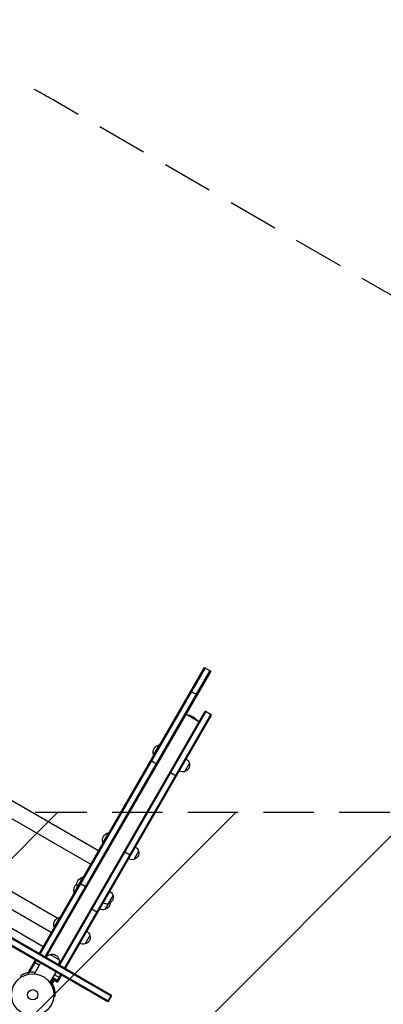
# Model space of a CAD drawing. Units: millimetres. Extents: x -3712 to 4544, y -3332 to 2992.
# Drawn here: x 904 to 1819, y 517 to 2992 of the extents above; entities that cross this region are included whole.
import ezdxf

# ---------------------------------------------------------------- set-up
doc = ezdxf.new("R2010")
doc.units = ezdxf.units.MM
doc.header["$LTSCALE"] = 20
doc.linetypes.add('HIDDEN', pattern=[9.525, 6.35, -3.175])
for name, color, linetype in [('2d', 230, 'Continuous'), ('AS-Free_Space', 31, 'HIDDEN'), ('AS-Free_Space_Hatch', 31, 'Continuous'), ('AS-SafetyZone', 5, 'HIDDEN')]:
    doc.layers.add(name, color=color, linetype=linetype)

msp = doc.modelspace()

# ---------------------------------------------------------------- hatches: boundary and pattern name
at = {"layer": 'AS-Free_Space_Hatch'}
h = msp.add_hatch(dxfattribs=at)
h.set_pattern_fill('ANSI31', color=256, scale=100, angle=180, style=0)
edge = h.paths.add_edge_path()
edge.add_line((946, 1000), (3044.1, 1000))
edge.add_arc((3044.1, 0), 1000, -90, 90, ccw=False)
edge.add_line((3044.1, -1000), (946, -1000))
edge.add_arc((946, 0), 1000, 90, 270, ccw=False)

# ---------------------------------------------------------------- linework, layer by layer
at = {"layer": '2d'}
for p, q in [((1102.2, 903), (222.3, 1411)), ((1082.7, 869.2), (202.8, 1377.2)), ((1368.4, 1364.2), (953, 644.7)), ((1370.6, 1362.9), (955.2, 643.4)), ((1368.4, 1364.2), (1384.9, 1354.7)), ((1382.7, 1355.9), (967.3, 636.4)), ((1384.9, 1354.7), (969.5, 635.2)), ((1125.7, 523.1), (-246.1, 1315.1)), ((1127, 525.2), (-244.8, 1317.2)), ((1134, 537.3), (-237.8, 1329.3)), ((1135.2, 539.5), (-236.6, 1331.5)), ((1334, 1304.6), (1350.5, 1295.1)), ((998.7, 733.5), (123, 1239.1)), ((1002.4, 616.2), (1370.6, 1253.9)), ((1004.6, 614.9), (1372.7, 1252.6)), ((1016.7, 607.9), (1384.8, 1245.6)), ((1018.8, 606.7), (1387, 1244.4)), ((1355.3, 1227.4), (1322.3, 1246.4)), ((1387, 1244.4), (1370.6, 1253.9)), ((983.4, 697.3), (103.5, 1205.3)), ((963, 662), (83.1, 1170)), ((1255.2, 1169), (1241.2, 1144.8)), ((1255.6, 1168.8), (1255.2, 1169)), ((1241.6, 1144.5), (1241.2, 1144.8)), ((1233.6, 1130.7), (1250.1, 1121.2)), ((1331.1, 1123.5), (1318.6, 1101.8)), ((1298.1, 1090.5), (1281.7, 1100)), ((1127.7, 948.2), (1113.7, 923.9)), ((1128.1, 947.9), (1127.7, 948.2)), ((1114.1, 923.7), (1113.7, 923.9)), ((1183.2, 891.4), (1166.8, 900.9)), ((1203.5, 902.5), (1191.1, 881.1)), ((1063.3, 836.7), (1041.2, 798.3)), ((1055.2, 821.7), (1071.7, 812.2)), ((1063.8, 836.5), (1063.3, 836.7)), ((1041.6, 798.1), (1041.2, 798.3)), ((1049.8, 812.2), (1049.3, 812.5)), ((1139.1, 791.1), (1118.6, 755.4)), ((1100.4, 747.9), (1083.9, 757.4)), ((1005.2, 736), (991.2, 711.7)), ((1005.6, 735.7), (1005.2, 736)), ((991.6, 711.5), (991.2, 711.7)), ((1081.1, 690.4), (1068.6, 668.8)), ((943.5, 628.2), (926.4, 598.6)), ((945.7, 627), (928.6, 597.4)), ((940.9, 623.6), (954.3, 615.9)), ((941.5, 593.8), (957, 620.5)), ((981.1, 642.3), (1002.8, 629.8)), ((926.4, 598.6), (928.9, 597.2)), ((980.5, 571.3), (995.9, 598)), ((985.6, 577.6), (983.4, 573.8)), ((986.8, 577.2), (984.2, 572.6)), ((985.3, 578.1), (984.7, 578.5)), ((985.7, 577.8), (985.7, 577.8)), ((986, 580.8), (999.4, 573)), ((986.8, 577.2), (986.3, 577.5)), ((990.8, 578), (986.5, 570.7)), ((987.9, 579.7), (986.7, 577.4)), ((1000.8, 575.5), (987.4, 583.3)), ((988.6, 577.6), (988.5, 577.7)), ((1005.4, 583.4), (992, 591.1)), ((1007.2, 591.5), (997.2, 574.3)), ((1009.3, 590.2), (999.4, 573)), ((1134.3, 540), (1124.8, 523.6)), ((1135.2, 539.5), (1125.7, 523.1))]:
    msp.add_line(p, q, dxfattribs=at)
for radius in [53, 13]:
    msp.add_circle((937, 541), radius, dxfattribs=at)
at = {"layer": '2d', "extrusion": (0, 0, -1)}
for centre, radius, start, end in [((-1309.5, 1186.1), 61.7, 102.0547, 137.9453), ((-1258.4, 1151), 18.3, 340.1905, 79.8095), ((-1314.8, 1118.4), 17, 162.6679, 257.3321), ((-1314.5, 1119.2), 17, 120.6413, 165.8135), ((-1314, 1118.3), 17, 254.1865, 299.3587), ((-1130.9, 930.1), 18.3, 340.1905, 79.8095), ((-1186.9, 897.8), 17, 164.8544, 255.1456), ((-1187.2, 897.6), 17, 118.9397, 163.423), ((-1187.2, 897.6), 17, 256.577, 301.0603), ((-1058.4, 804.6), 18.3, 340.1905, 56.4558), ((-1066.6, 818.7), 18.3, 340.1905, 79.8095), ((-1122.9, 786.2), 17, 118.9397, 163.423), ((-1122.8, 786.2), 17, 256.577, 301.0603), ((-1114.8, 772), 17, 179.6399, 257.3321), ((-1122.6, 786.4), 17, 164.8544, 255.1456), ((-1114, 771.9), 17, 254.1865, 299.3587), ((-1008.4, 718), 18.3, 340.1905, 79.8095), ((-1064.5, 686.1), 17, 120.6413, 165.8135), ((-1064, 685.3), 17, 254.1865, 299.3587), ((-1064.8, 685.4), 17, 162.6679, 257.3321), ((-986.2, 626.1), 17, 72.6679, 167.3321), ((-985.4, 625.8), 17, 30.6413, 75.8135), ((-986.3, 625.3), 17, 164.1865, 209.3587)]:
    msp.add_arc(centre, radius, start, end, dxfattribs=at)
at = {"layer": '2d'}
for start, end in [(83.3363, 101.9069), (18.0931, 36.6637)]:
    msp.add_arc((937, 541), 56.8, start, end, dxfattribs=at)
for points, knots in [([(925.3, 596.6), (922.7, 596), (920.3, 595.3), (916.9, 594.1), (915.9, 593.7), (914.4, 593.1), (913.9, 592.9), (913.2, 592.6), (913, 592.5), (912.6, 592.3), (912.5, 592.2), (912.3, 592.2), (912.3, 592.1), (912.2, 592.1), (912.1, 592), (911.2, 591.6), (910.5, 591.2), (909.5, 590.7), (909.1, 590.5), (908.7, 590.2), (908.6, 590.1), (908.3, 590), (908.2, 589.9), (907.8, 589.7), (907.5, 589.5), (907.2, 589.3), (907.1, 589.3), (907, 589.2), (907, 589.2), (906.9, 589.1), (906.9, 589.1), (906.8, 589.1), (906.8, 589.1), (906.8, 589.1), (906.8, 589.1), (906.8, 589.1), (906.8, 589.1), (906.6, 589), (906.4, 588.8), (906.2, 588.7)], [0, 0, 0, 0, 0.25, 0.25, 0.375, 0.375, 0.4375, 0.4375, 0.46875, 0.46875, 0.484375, 0.484375, 0.4921875, 0.4921875, 0.5, 0.5, 0.625, 0.625, 0.6875, 0.6875, 0.71875, 0.71875, 0.75, 0.75, 0.8125, 0.8125, 0.84375, 0.84375, 0.859375, 0.859375, 0.8671875, 0.8671875, 0.8710938, 0.8710938, 0.8730469, 0.8730469, 0.875, 0.875, 0.9887149, 0.9887149, 0.9887149, 0.9887149]), ([(906.1, 588.6), (906.1, 588.6), (906.1, 588.6), (906, 588.6), (906, 588.6), (905.9, 588.5)], [68.749426, 68.749426, 68.749426, 68.749426, 71.8626, 71.8626, 88.793261, 88.793261, 88.793261, 88.793261]), ([(905.9, 588.5), (906.5, 587.7), (907, 586.9), (907.7, 585.8), (907.9, 585.6), (908, 585.3)], [1.198955, 1.198955, 1.198955, 1.198955, 4.194298, 4.194298, 4.994043, 4.994043, 4.994043, 4.994043]), ([(986.8, 577.2), (986.8, 577.2), (986.7, 577.2), (986.5, 577.3), (986.4, 577.3), (986.2, 577.3), (986.1, 577.4), (985.9, 577.5), (985.7, 577.5), (985.6, 577.6)], [0, 0, 0, 0, 0.00051115, 0.00051115, 0.001022301, 0.001022301, 0.001533451, 0.001533451, 0.002044601, 0.002044601, 0.002044601, 0.002044601]), ([(988.6, 577.6), (988.5, 577.5), (988.3, 577.4), (988.1, 577.4), (988, 577.3), (987.9, 577.3), (987.9, 577.3), (987.8, 577.3), (987.8, 577.3), (987.7, 577.3), (987.7, 577.3), (987.7, 577.3), (987.4, 577.2), (987.1, 577.2), (986.8, 577.2)], [0, 0, 0, 0, 0.25, 0.25, 0.375, 0.375, 0.4375, 0.46875, 0.484375, 0.492187, 0.492187, 0.5, 0.5, 1, 1, 1, 1]), ([(987.1, 577.4), (987.3, 577.4), (987.6, 577.4), (988, 577.5), (988.2, 577.5), (988.4, 577.6), (988.6, 577.7), (988.7, 577.8)], [0, 0, 0, 0, 0.00218234, 0.00218234, 0.003273511, 0.003273511, 0.004364681, 0.004364681, 0.004364681, 0.004364681]), ([(993.8, 538), (993.8, 538.4), (993.8, 539.2), (993.8, 540.9), (993.8, 541.5), (993.8, 542.7), (993.8, 543.1), (993.8, 544), (993.7, 544.4), (993.6, 545.8), (993.5, 546.9), (993.3, 548.5), (993.3, 549), (993.1, 549.9), (993.1, 550.1), (993, 550.6), (993, 550.7), (992.9, 551), (992.9, 551.2), (992.8, 551.9), (992.7, 552.5), (992.5, 553.4), (992.4, 553.7), (992.3, 554.2), (992.3, 554.3), (992.2, 554.6), (992.2, 554.6), (992.2, 554.8), (992.1, 554.8), (992.1, 554.8), (992.1, 554.9), (992.1, 554.9), (992.1, 554.9), (991.9, 555.8), (991.6, 557), (991, 558.6)], [0, 0, 0, 0, 0.25, 0.25, 0.375, 0.375, 0.4375, 0.4375, 0.5, 0.5, 0.625, 0.625, 0.6875, 0.6875, 0.71875, 0.71875, 0.734375, 0.734375, 0.75, 0.75, 0.8125, 0.8125, 0.84375, 0.84375, 0.859375, 0.859375, 0.867188, 0.867188, 0.871094, 0.871094, 0.873047, 0.873047, 0.875, 0.875, 1, 1, 1, 1]), ([(990, 538), (990.2, 538), (990.5, 538), (991.8, 537.9), (992.8, 537.9), (993.8, 537.8)], [3.39478, 3.39478, 3.39478, 3.39478, 4.194711, 4.194711, 7.191582, 7.191582, 7.191582, 7.191582]), ([(993.8, 538), (993.8, 538), (993.8, 537.9), (993.8, 537.8), (993.8, 537.8), (993.8, 537.8)], [-11.685968, -11.685968, -11.685968, -11.685968, -9.917459, -9.917459, -9.889413, -9.889413, -9.889413, -9.889413])]:
    msp.add_open_spline(points, degree=3, knots=knots, dxfattribs=at)
for points, degree in [([(925.3, 596.6), (925.6, 595.3), (925.8, 594.1), (926.1, 592.9)], 3), ([(906.2, 588.7), (906.1, 588.7), (906.1, 588.6), (906.1, 588.6)], 3), ([(984.7, 578.5), (984.7, 578.4), (984.7, 578.4), (984.8, 578.3)], 3), ([(984.9, 578.5), (984.8, 578.6), (984.8, 578.6), (984.8, 578.7)], 3), ([(985.6, 577.6), (985.3, 577.8), (985, 578.1), (984.8, 578.3)], 3), ([(985.3, 578.1), (985.1, 578.2), (985, 578.4), (984.9, 578.5)], 3), ([(985.7, 577.8), (985.6, 577.9), (985.4, 578), (985.3, 578.1)], 3), ([(985.7, 577.8), (985.7, 577.8), (985.6, 577.8), (985.6, 577.9)], 3), ([(985.6, 577.6), (985.6, 577.6), (985.6, 577.6), (985.6, 577.6)], 3), ([(985.7, 577.8), (985.7, 577.8), (985.7, 577.8), (985.7, 577.8)], 3), ([(985.8, 577.8), (985.8, 577.8), (985.8, 577.8), (985.7, 577.8)], 3), ([(985.7, 570.3), (986.3, 570.6), (986.5, 570.7), (986.5, 570.7)], 3), ([(986.7, 577.4), (986.3, 577.5), (986, 577.6), (985.8, 577.8)], 3), ([(987.1, 577.4), (986.9, 577.4), (986.8, 577.4), (986.7, 577.4)], 3), ([(988.7, 577.8), (989.2, 578), (989.6, 578.3), (990, 578.5)], 3), ([(991, 558.6), (987.4, 557.5)], 1)]:
    msp.add_open_spline(points, degree=degree, dxfattribs=at)
msp.add_rational_spline([(988.6, 577.6), (989.2, 577.9), (989.7, 578.2), (990.1, 578.4)], [1, 0.996712780141, 0.993925074231, 0.991636882268], degree=3, dxfattribs=at)
at = {"layer": 'AS-Free_Space', "flags": 128}
msp.add_lwpolyline([(946, 1000), (3044.1, 1000, -1), (3044.1, -1000), (946, -1000, -1), (946, 1000)], format="xyb", close=True, dxfattribs=at)
at = {"layer": 'AS-SafetyZone', "flags": 128}
msp.add_lwpolyline([(-457.5, 2821.9, 0.138077), (-1255.9, 2618.8), (-1640, 2397, 0.073919), (-1990, 2119, 0.264949), (-3144.4, 1184.2, 0.479386), (-3144.4, -1184.2, 0.308966), (-1747.1, -2138.8), (-1271.2, -2138.8), (-1216.4, -2170.4), (-978.6, -2582.4, 0.37867), (905.6, -3213.5, 0.063227), (1269.8, -3113, 0.156016), (2061.2, -2656, 0.063269), (2330.6, -2390.7, 0.175066), (2886.9, -1536.8, 0.067247), (3192.4, -1276), (3544.1, -1276, 0.414214), (4544.1, -276), (4544.1, 276, 0.414214), (3544.1, 1276), (3192.7, 1276, 0.146662), (2458.3, 1726.2, 0.126752), (1923.9, 2250.4), (986.9, 2791.4, 0.256649), (-457.5, 2821.9)], format="xyb", close=True, dxfattribs=at)

doc.saveas('drawing.dxf')
